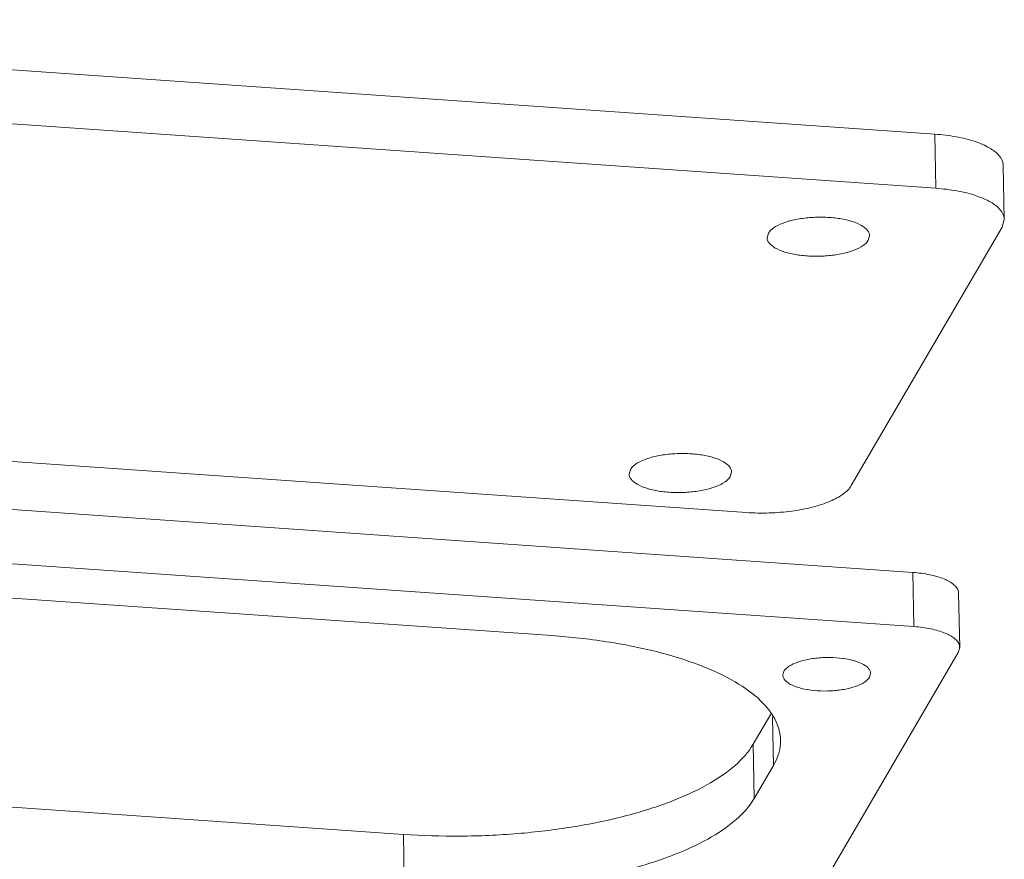
# Model space of a CAD drawing. Extents: x 545 to 1303, y -105 to 418.
# Drawn here: x 630 to 664, y 234 to 263 of the extents above; entities that cross this region are included whole.
import ezdxf

# ---------------------------------------------------------------- set-up
doc = ezdxf.new("R2010")
doc.units = 0
doc.header["$MEASUREMENT"] = 0
doc.layers.get('0').update_dxf_attribs({"lineweight": 0})

msp = doc.modelspace()

# ---------------------------------------------------------------- linework, layer by layer
at = {"color": 7, "linetype": 'Continuous'}
for p, q in [((605.478, 262.578), (661.569, 258.668)), ((605.512, 260.73), (661.603, 256.82)), ((661.603, 256.82), (661.569, 258.668)), ((663.945, 255.75), (663.91, 257.598)), ((663.945, 255.75), (663.872, 255.489)), ((663.872, 255.489), (658.717, 246.666)), ((655.884, 255.284), (655.841, 255.132)), ((659.298, 255.046), (659.341, 255.198)), ((655.133, 245.744), (599.042, 249.654)), ((660.824, 243.697), (606.684, 247.471)), ((651.168, 247.212), (651.125, 247.06)), ((654.582, 246.974), (654.625, 247.126)), ((660.859, 241.848), (606.719, 245.622)), ((617.767, 243.68), (648.495, 241.538)), ((660.824, 243.697), (660.859, 241.848)), ((662.385, 242.983), (662.42, 241.135)), ((656.887, 231.575), (662.371, 240.961)), ((662.371, 240.961), (662.42, 241.136)), ((656.377, 240.191), (656.414, 240.322)), ((659.376, 240.248), (659.34, 240.118)), ((655.963, 238.851), (655.364, 237.826)), ((656.025, 238.766), (656.056, 237.103)), ((655.364, 237.826), (655.398, 235.977)), ((643.415, 234.751), (612.687, 236.893)), ((656.056, 237.103), (655.398, 235.977)), ((643.415, 234.751), (643.45, 232.902))]:
    msp.add_line(p, q, dxfattribs=at)
for points, knots in [([(661.569, 258.668), (661.815, 258.651), (662.28, 258.596), (662.913, 258.443), (663.417, 258.231), (663.772, 257.977), (663.903, 257.731), (663.91, 257.611), (663.91, 257.599)], [0, 0, 0, 0, 0.74064, 1.400828, 1.948983, 2.371708, 2.692875, 2.730737, 2.730737, 2.730737, 2.730737]), ([(661.603, 256.82), (661.85, 256.802), (662.314, 256.747), (662.948, 256.594), (663.452, 256.383), (663.806, 256.128), (663.938, 255.882), (663.944, 255.763), (663.944, 255.75)], [0, 0, 0, 0, 0.74064, 1.400828, 1.948983, 2.371708, 2.692875, 2.730737, 2.730737, 2.730737, 2.730737]), ([(659.34, 255.198), (659.34, 255.211), (659.334, 255.294), (659.227, 255.454), (658.978, 255.607), (658.629, 255.73), (658.201, 255.809), (657.725, 255.841), (657.238, 255.822), (656.779, 255.753), (656.383, 255.64), (656.079, 255.494), (655.926, 255.357), (655.884, 255.284)], [0, 0, 0, 0, 0.037742, 0.24851, 0.535313, 0.908249, 1.351935, 1.839009, 2.336413, 2.809845, 3.227948, 3.567197, 3.820057, 3.820057, 3.820057, 3.820057]), ([(655.842, 255.132), (655.842, 255.119), (655.848, 255.036), (655.955, 254.876), (656.204, 254.723), (656.553, 254.6), (656.981, 254.521), (657.457, 254.489), (657.944, 254.509), (658.403, 254.577), (658.799, 254.69), (659.103, 254.837), (659.256, 254.973), (659.298, 255.046)], [0, 0, 0, 0, 0.037742, 0.24851, 0.535313, 0.908249, 1.351935, 1.839009, 2.336413, 2.809845, 3.227948, 3.567197, 3.820057, 3.820057, 3.820057, 3.820057]), ([(654.624, 247.126), (654.624, 247.139), (654.618, 247.222), (654.511, 247.382), (654.262, 247.535), (653.913, 247.658), (653.485, 247.737), (653.009, 247.769), (652.522, 247.749), (652.063, 247.681), (651.667, 247.568), (651.363, 247.421), (651.211, 247.285), (651.168, 247.212)], [0, 0, 0, 0, 0.037742, 0.24851, 0.535313, 0.908249, 1.351935, 1.839009, 2.336413, 2.809845, 3.227948, 3.567197, 3.820057, 3.820057, 3.820057, 3.820057]), ([(651.126, 247.06), (651.126, 247.047), (651.132, 246.964), (651.239, 246.804), (651.488, 246.651), (651.837, 246.528), (652.265, 246.449), (652.741, 246.417), (653.228, 246.436), (653.687, 246.505), (654.083, 246.618), (654.388, 246.764), (654.54, 246.901), (654.582, 246.974)], [0, 0, 0, 0, 0.037742, 0.24851, 0.535313, 0.908249, 1.351935, 1.839009, 2.336413, 2.809845, 3.227948, 3.567197, 3.820057, 3.820057, 3.820057, 3.820057]), ([(658.717, 246.666), (658.651, 246.553), (658.424, 246.338), (657.966, 246.1), (657.369, 245.908), (656.669, 245.777), (655.911, 245.717), (655.392, 245.726), (655.133, 245.744)], [0, 0, 0, 0, 0.392299, 0.90863, 1.542644, 2.26635, 3.040494, 3.820478, 3.820478, 3.820478, 3.820478]), ([(662.383, 242.984), (662.383, 243.006), (662.372, 243.121), (662.203, 243.323), (661.857, 243.502), (661.38, 243.637), (661.019, 243.683), (660.824, 243.697)], [0, 0, 0, 0, 0.064576, 0.34071, 0.728569, 1.231364, 1.818093, 1.818093, 1.818093, 1.818093]), ([(648.495, 241.538), (649.117, 241.494), (650.316, 241.365), (652.008, 241.034), (653.486, 240.584), (654.7, 240.03), (655.609, 239.39), (656.168, 238.692), (656.294, 238.183), (656.299, 237.97)], [0, 0, 0, 0, 1.872182, 3.611125, 5.165939, 6.499342, 7.596076, 8.479026, 9.117457, 9.117457, 9.117457, 9.117457]), ([(662.418, 241.136), (662.418, 241.157), (662.406, 241.272), (662.238, 241.474), (661.892, 241.653), (661.415, 241.789), (661.054, 241.835), (660.859, 241.848)], [0, 0, 0, 0, 0.064576, 0.34071, 0.728569, 1.231364, 1.818093, 1.818093, 1.818093, 1.818093]), ([(656.414, 240.322), (656.454, 240.391), (656.607, 240.52), (656.907, 240.651), (657.297, 240.747), (657.741, 240.796), (658.197, 240.792), (658.623, 240.738), (658.981, 240.636), (659.24, 240.502), (659.367, 240.35), (659.375, 240.265), (659.375, 240.248)], [0, 0, 0, 0, 0.242082, 0.573811, 0.983232, 1.440784, 1.90907, 2.349118, 2.726214, 3.017108, 3.224208, 3.272641, 3.272641, 3.272641, 3.272641]), ([(659.34, 240.118), (659.299, 240.048), (659.147, 239.919), (658.846, 239.788), (658.456, 239.692), (658.013, 239.643), (657.557, 239.647), (657.131, 239.701), (656.773, 239.803), (656.513, 239.937), (656.387, 240.089), (656.378, 240.175), (656.378, 240.191)], [0, 0, 0, 0, 0.242082, 0.573811, 0.983232, 1.440784, 1.90907, 2.349118, 2.726214, 3.017108, 3.224208, 3.272641, 3.272641, 3.272641, 3.272641]), ([(656.299, 237.97), (656.3, 237.93), (656.295, 237.628), (656.188, 237.329), (656.056, 237.103)], [0, 0, 0, 0, 0.1214979, 0.9048665, 0.9048665, 0.9048665, 0.9048665]), ([(655.364, 237.826), (655.204, 237.553), (654.717, 237.021), (653.73, 236.372), (652.445, 235.801), (650.907, 235.329), (649.171, 234.975), (647.299, 234.751), (645.364, 234.666), (644.062, 234.706), (643.415, 234.751)], [0, 0, 0, 0, 0.946689, 2.1203, 3.528788, 5.148456, 6.936879, 8.839952, 10.796625, 12.742806, 12.742806, 12.742806, 12.742806]), ([(655.398, 235.977), (655.239, 235.704), (654.752, 235.172), (653.764, 234.523), (652.48, 233.952), (650.942, 233.481), (649.205, 233.126), (647.334, 232.902), (645.399, 232.818), (644.097, 232.857), (643.45, 232.902)], [0, 0, 0, 0, 0.946689, 2.1203, 3.528788, 5.148456, 6.936879, 8.839952, 10.796625, 12.742806, 12.742806, 12.742806, 12.742806])]:
    msp.add_open_spline(points, degree=3, knots=knots, dxfattribs=at)

doc.saveas('drawing.dxf')
